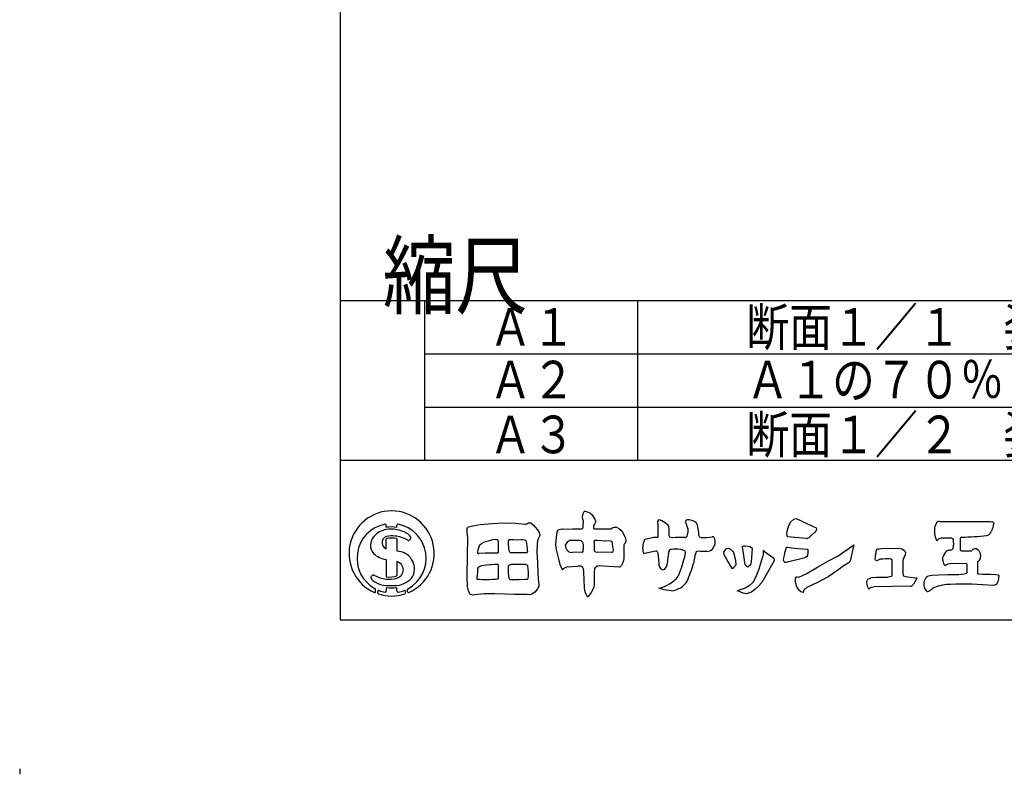
# Model space of a CAD drawing. Extents: x 0 to 840, y 0 to 594.
# Drawn here: x 0 to 92, y 0 to 70 of the extents above; entities that cross this region are included whole.
import ezdxf

# ---------------------------------------------------------------- set-up
doc = ezdxf.new("R2010")
doc.units = 0
doc.header["$LTSCALE"] = 14.001428
doc.header["$MEASUREMENT"] = 0
doc.layers.add('001', color=7, linetype='CONTINUOUS')
doc.styles.get("Standard").update_dxf_attribs({"font": 'TXT', "bigfont": 'BIGFONT'})
doc.styles.add('TATEGAKI', font='TXT', dxfattribs={"height": 1, "bigfont": 'BIGFONT'})

msp = doc.modelspace()

# ---------------------------------------------------------------- linework, layer by layer
at = {"layer": '001'}
for p, q in [((30.1, 580), (30.1, 14)), ((30.1, 44), (810.0857, 44)), ((38, 44), (38, 29)), ((58, 44), (58, 29)), ((38, 39), (133.0958, 39)), ((38, 34), (133.0958, 34)), ((30.1, 29), (133.0958, 29)), ((34.4235, 22.7015), (34.4235, 22.8911)), ((35.4235, 22.6771), (35.4235, 22.8911)), ((34.4235, 20.6868), (34.4235, 21.6326)), ((35.4235, 21.6533), (35.4235, 20.4625)), ((34.4235, 19.666), (34.4235, 18.0371)), ((35.4235, 19.4797), (35.4235, 18.1427)), ((33.4235, 16.6573), (33.4235, 16.8675)), ((33.6235, 16.5339), (33.6235, 16.6711)), ((34.4235, 17.0441), (34.4235, 16.7064)), ((35.4235, 16.7064), (35.4235, 17.0441)), ((36.2235, 16.5339), (36.2235, 16.6711)), ((36.4235, 16.6573), (36.4235, 16.8675)), ((30.1, 14), (810.0857, 14))]:
    msp.add_line(p, q, dxfattribs=at)
at = {"layer": '001', "color": 3}
for p, q in [((50.5221, 22.4356), (50.5327, 22.4462)), ((48.3566, 16.5932), (48.4591, 16.6957)), ((0, 0), (0, -0.5))]:
    msp.add_line(p, q, dxfattribs=at)
for points in [[(52.783, 22.5486), (52.841, 22.5773), (52.8941, 22.6255), (52.9144, 22.6989), (52.925, 22.8745), (52.9278, 23.2826), (52.9144, 23.3443), (52.8883, 23.4292), (52.869, 23.517), (52.8488, 23.6444), (52.8429, 23.7293), (52.8516, 23.7833), (52.8777, 23.8536), (52.9201, 23.953), (52.9539, 24.0602), (52.979, 24.1335), (52.9963, 24.1788), (53.033, 24.2097), (53.0976, 24.2126), (53.1796, 24.1846), (53.3697, 24.1248), (53.528, 24.0544), (53.7633, 23.873), (53.9322, 23.5681), (53.9949, 23.4716), (54.0431, 23.3867), (54.074, 23.3221), (54.0856, 23.2854), (54.0856, 23.2343), (54.0711, 23.1744), (54.0518, 23.1186), (54.0094, 23.0674), (53.964, 23.0047), (53.91, 22.8947), (53.882, 22.8156), (53.8704, 22.7249), (53.882, 22.6342), (53.8984, 22.5802), (53.9495, 22.5464), (54.0582, 22.5447)], [(42.1256, 22.7386), (42.5599, 22.8486), (43.2446, 22.9791), (44.3969, 23.0513), (45.3638, 23.1134), (46.5438, 23.0825), (47.5035, 22.9895), (47.5527, 22.9985), (47.6058, 23.0214), (47.6787, 23.0567), (47.7708, 23.1129), (47.8523, 23.1342), (48.0064, 23.1107), (48.2405, 22.9174), (48.4181, 22.7165), (48.6131, 22.459), (48.7673, 22.2306), (48.824, 22.0922), (48.8315, 21.9435), (48.7809, 21.7992), (48.6773, 21.6216), (48.6248, 21.4342), (48.5858, 21.1474), (48.5669, 20.3792), (48.6167, 19.3634), (48.6533, 18.3675), (48.726, 17.5143), (48.7528, 17.3611), (48.7327, 17.1545), (48.6063, 16.9115), (48.4131, 16.6283), (48.0801, 16.4216), (47.8567, 16.3719), (47.6604, 16.3819), (46.4908, 16.381), (44.6055, 16.454), (43.6146, 16.4415), (42.9943, 16.3919), (42.6154, 16.3419), (42.3113, 16.3793), (42.2365, 16.5124), (42.148, 16.731), (42.0397, 17.1225), (42.0149, 18.1508), (42.0397, 20.0283), (42.0648, 21.7269), (42.0643, 21.9699), (42.0321, 22.3122), (42.0024, 22.4834), (41.9953, 22.5354), (42.003, 22.5779), (42.0289, 22.6515), (42.0651, 22.6897), (42.1225, 22.7361)], [(59.9235, 23.2584), (60.0327, 23.4447), (60.3003, 23.3443), (60.6075, 23.1678), (60.7841, 23.0066), (60.9235, 22.8148)], [(59.9235, 23.0584), (59.9235, 23.2584)], [(62.5839, 23.1094), (62.5589, 23.1815), (62.5322, 23.2574), (62.5266, 23.2842), (62.5395, 23.3222), (62.5885, 23.3711), (62.6644, 23.4257), (62.7322, 23.4447), (62.8762, 23.4331), (63.0714, 23.3655), (63.3591, 23.2704), (63.5218, 23.1408), (63.6144, 22.9503), (63.6906, 22.5644), (63.7268, 22.2281), (63.7415, 21.9849), (63.7612, 21.9071), (63.7877, 21.8557), (63.8323, 21.8094), (63.8853, 21.7813), (63.9877, 21.7424)], [(72.0851, 21.8181), (72.0306, 22.1049), (72.063, 22.3398), (72.2112, 22.8669), (72.4025, 23.2064), (72.6986, 23.4807), (72.9235, 23.5455), (74.7854, 22.6447), (74.8179, 22.5311), (74.7854, 22.401), (74.6375, 22.2025), (74.3487, 21.9679), (74.2068, 21.8156)], [(85.9235, 22.6144), (85.9542, 22.8183), (86.0599, 23.0221), (86.1502, 23.1822), (86.1978, 23.2599)], [(86.1978, 23.2599), (86.2408, 23.2815), (86.306, 23.2681), (86.3961, 23.2479), (86.5841, 23.2447)], [(86.5841, 23.2447), (91.1583, 23.2447), (91.2735, 23.2226), (91.3927, 23.2058), (91.4461, 23.1651), (91.463, 23.0991), (91.4502, 22.9714)], [(42.1225, 22.7361), (42.1256, 22.7386)], [(50.525, 22.4445), (50.4436, 22.2005), (50.3711, 21.7447), (50.3145, 21.1667), (50.3348, 20.7447), (50.5003, 20.1124), (50.5973, 19.7447), (50.7142, 19.2037), (50.9235, 18.7447)], [(50.9163, 22.5339), (50.525, 22.4445)], [(50.9235, 22.5355), (50.9163, 22.5339)], [(50.9235, 22.5355), (51.9235, 22.5447), (52.7782, 22.5447), (52.783, 22.5486)], [(54.0582, 22.5447), (55.5563, 22.5447)], [(55.5563, 22.5447), (55.6042, 22.6154), (55.6968, 22.6721), (55.8282, 22.711), (56.0553, 22.7155), (56.248, 22.6019), (56.4496, 22.4272), (56.5937, 22.2323)], [(56.5937, 22.2323), (56.7224, 22.0301), (56.7989, 21.8772), (56.8819, 21.6785), (56.9211, 21.4669), (56.9202, 21.4632)], [(59.9235, 23.0584), (59.9235, 21.7424)], [(60.9235, 22.8148), (60.9532, 22.5413), (60.9648, 22.0012)], [(62.7235, 22.5778), (62.6717, 22.7848), (62.5959, 23.0468), (62.5839, 23.1094)], [(62.7235, 22.5778), (62.7235, 22.1867)], [(87.6722, 21.5743), (87.6053, 21.6296), (87.49, 21.6721), (87.2786, 21.6911), (86.9915, 21.6911), (86.5185, 21.6721), (86.3355, 21.6154), (86.2407, 21.5428), (86.1303, 21.4447), (86.1045, 21.4721), (86.0582, 21.6002), (86.0001, 21.7944), (85.9464, 22.0197), (85.9386, 22.2545), (85.9235, 22.5718), (85.9235, 22.6144)], [(43.139, 20.9157), (43.2162, 21.0563), (43.3559, 21.1733), (43.5779, 21.3032), (44.0327, 21.4427), (44.4204, 21.5445), (44.6338, 21.576), (44.7573, 21.5738), (44.8494, 21.5445), (44.8937, 21.4817), (44.9251, 21.341), (44.9228, 20.3118), (44.9133, 20.2972), (44.8941, 20.2904), (44.8526, 20.2833), (43.7033, 20.2609), (43.0981, 20.2494)], [(46.175, 20.3092), (46.0759, 20.3068), (46.0445, 20.3307), (46.0155, 20.3671), (45.9883, 20.4233), (45.9643, 20.5035), (45.9205, 20.7456), (45.8891, 21.0919), (45.9072, 21.4215), (45.9478, 21.5405), (45.9898, 21.5647), (46.1222, 21.5599), (46.3546, 21.5599), (46.7663, 21.5405), (47.089, 21.5599), (47.2392, 21.5502), (47.3861, 21.5357), (47.4862, 21.4841), (47.5572, 21.3566), (47.5944, 21.1903), (47.6379, 20.6899), (47.6556, 20.5042), (47.6703, 20.4106), (47.6654, 20.3347), (47.6137, 20.2912), (47.5103, 20.2912), (46.6096, 20.2912), (46.1898, 20.3103)], [(51.7267, 21.4947), (51.5382, 21.3935), (51.4113, 21.3066), (51.3347, 21.2198), (51.2613, 21.0984)], [(51.7267, 21.4947), (52.601, 21.4947)], [(52.601, 21.4947), (52.705, 21.4506), (52.7621, 21.4073), (52.8474, 21.313)], [(52.8474, 21.313), (52.8641, 21.2587), (52.9235, 21.0566)], [(53.9573, 21.3152), (53.9388, 21.0784), (53.9388, 20.8763), (53.9363, 20.6986), (53.9388, 20.5378), (53.9607, 20.4764), (54.0079, 20.4242), (54.0744, 20.3922), (54.2099, 20.3602)], [(53.9573, 21.3152), (53.9657, 21.4025), (53.9826, 21.4564), (54.0322, 21.501), (54.242, 21.4822)], [(54.242, 21.4822), (55.0301, 21.4345)], [(55.6024, 20.3475), (55.6664, 20.3652), (55.6967, 20.4074), (55.7329, 20.4739), (55.743, 20.5328), (55.7354, 20.718), (55.6765, 21.1036), (55.6293, 21.3554), (55.5898, 21.3823), (55.4618, 21.4), (55.0301, 21.4345)], [(56.9202, 21.4632), (56.9236, 21.3725), (56.8972, 21.2988), (56.8498, 21.2232), (56.8109, 21.1759), (56.7743, 21.1249), (56.7407, 21.0703), (56.7235, 21.0122)], [(59.5134, 21.7424), (58.7195, 21.5543), (58.6497, 21.4979)], [(61.2741, 21.7272), (61.0627, 21.7704)], [(62.4807, 21.7414), (62.5565, 21.755), (62.5979, 21.7936), (62.6738, 21.8684), (62.7113, 22.0088), (62.7235, 22.1867)], [(73.8563, 21.6597), (72.0851, 21.8181)], [(73.8563, 21.6597), (73.9151, 21.6641), (73.9806, 21.6805), (74.0421, 21.7006), (74.1162, 21.7414), (74.2068, 21.8156)], [(88.311, 21.6024), (88.3042, 21.4767), (88.3047, 21.2568)], [(43.139, 20.9157), (43.0922, 20.7781), (43.0295, 20.5667), (43.0001, 20.4271), (42.9769, 20.3118), (42.9726, 20.2881), (42.9749, 20.268), (42.9944, 20.2597), (43.0358, 20.2537), (43.0981, 20.2494)], [(51.3838, 20.5936), (51.312, 20.7582), (51.2813, 20.8747), (51.2609, 21.0966), (51.2613, 21.0984)], [(51.4913, 20.4518), (51.3838, 20.5936)], [(51.4913, 20.4518), (51.5622, 20.3913), (51.6833, 20.3718), (51.921, 20.3489)], [(52.8038, 20.3567), (51.921, 20.3489)], [(52.8038, 20.3567), (52.8456, 20.3684), (52.873, 20.3947), (52.8958, 20.445), (52.913, 20.5318), (52.9235, 20.6358)], [(52.9235, 21.0566), (52.9235, 20.6358)], [(54.2262, 20.3564), (54.2099, 20.3602)], [(55.6024, 20.3475), (54.2262, 20.3564)], [(56.7235, 21.0122), (56.7235, 19.7447)], [(58.6634, 20.2672), (59.7225, 20.4881)], [(59.7225, 20.4881), (59.7832, 20.4921), (59.8148, 20.4826), (59.8401, 20.4605), (59.8731, 20.4194), (59.8971, 20.3557), (59.9279, 20.2457)], [(60.9147, 20.2447), (60.9235, 20.2754), (60.9539, 20.3614)], [(60.9539, 20.3614), (61.0023, 20.5265), (61.0275, 20.5886), (61.0543, 20.618), (61.0987, 20.6397), (61.1994, 20.6624), (61.3839, 20.67), (61.6129, 20.67), (61.8117, 20.67), (62.0359, 20.6562), (62.1927, 20.6244), (62.3128, 20.5699), (62.4494, 20.5043), (62.4904, 20.3542), (62.4507, 20.0379)], [(64.1191, 20.4366), (63.9184, 20.4366), (63.6412, 20.4519), (63.5235, 20.4112), (63.4748, 20.3054), (63.4041, 20.0231), (63.2635, 19.296)], [(64.5191, 20.4366), (64.1191, 20.4366)], [(67.0338, 20.3364), (67.2001, 19.6204), (67.2502, 19.1447), (66.9235, 18.7971), (66.402, 19.6804), (66.1639, 20.1289), (66.133, 20.3646), (66.2669, 20.5936), (66.3673, 20.7053), (66.5599, 20.7287), (66.7413, 20.6477), (66.9689, 20.4447), (67.0338, 20.3364)], [(69.9235, 20.4447), (69.822, 20.5096), (69.822, 20.2135), (69.7677, 19.9931), (69.6304, 19.5382), (69.4177, 18.7656), (69.1864, 18.2024), (68.9951, 17.8017), (68.8472, 17.5056), (68.5078, 17.2058), (68.1071, 16.9858), (67.6521, 16.8161), (67.3669, 16.7294)], [(69.9235, 20.4447), (70.7968, 19.8237), (70.8583, 19.7079), (70.8474, 19.5673), (69.6847, 17.5238), (69.378, 17.188), (69.06, 16.8809), (68.7314, 16.603), (68.255, 16.4447), (67.9235, 16.5308), (67.5545, 16.6787), (67.3669, 16.7294)], [(68.793, 20.7284), (68.6891, 19.4407), (68.6078, 19.1711), (68.4728, 19.0668), (68.3689, 18.9664), (68.2685, 19.036), (68.1218, 19.1711), (67.9235, 20.5053), (67.8617, 20.8462), (67.8405, 20.91), (67.9985, 20.9637), (68.1335, 20.9637), (68.5848, 20.8866), (68.793, 20.7284)], [(71.7339, 19.5737), (71.7563, 19.8305), (71.8105, 20.0939), (71.8718, 20.4224), (71.8954, 20.5329)], [(71.8954, 20.5329), (71.9594, 20.7397), (72.026, 20.8227), (72.1493, 20.8388), (72.4684, 20.7862), (73.0966, 20.7277), (73.9159, 20.6617), (73.9632, 20.6527), (73.9996, 20.6276), (74.0127, 20.5878), (74.0173, 20.5416), (74.0139, 20.4613), (74.0049, 20.3575)], [(78.3218, 21.0526), (77.9764, 19.5453), (77.9573, 19.4894), (77.9243, 19.4259), (77.7859, 19.3331), (77.3389, 19.0424), (76.9158, 18.7551), (75.924, 18.0502), (74.9231, 17.514), (73.9223, 17.0439), (73.7889, 16.936), (73.7064, 16.8649), (73.6288, 16.7875)], [(74.0049, 20.3575), (74.0019, 20.3394), (73.9639, 20.0674)], [(76.8658, 20.0371), (78.3218, 21.0526)], [(81.9235, 18.1568), (81.9235, 19.6447), (81.8294, 19.7177), (81.6649, 19.7368), (81.4819, 19.7368), (81.311, 19.7368), (81.0521, 19.7177), (80.7927, 19.6986), (80.477, 19.5659), (80.3693, 19.6042), (80.3316, 19.7495), (80.3507, 19.9389), (80.3507, 20.0843), (80.4075, 20.3056), (80.437, 20.4559), (80.4608, 20.5707)], [(80.4608, 20.5707), (80.5289, 20.6411), (80.6197, 20.6743), (80.7198, 20.6949), (80.8985, 20.7177)], [(80.8985, 20.7177), (82.5372, 20.7324), (82.8343, 20.6757), (83.0747, 20.5303), (83.1818, 20.3403), (83.1314, 20.1005), (83.0173, 19.8793), (82.9235, 19.5822)], [(46.175, 20.3092), (46.1898, 20.3103)], [(56.7235, 19.7447), (56.6911, 19.579), (56.6388, 19.4054), (56.5698, 19.2442), (56.4969, 19.1298), (56.4279, 19.0168), (56.3797, 18.9686), (56.3115, 18.9512)], [(59.9279, 20.2457), (59.9724, 19.6969)], [(59.9724, 19.6969), (60.0161, 19.1363), (60.0731, 19.0005), (60.1786, 18.8469)], [(60.5775, 18.7829), (60.7759, 19.0655), (60.8503, 19.4802), (60.8796, 19.9942)], [(60.9147, 20.2447), (60.8796, 19.9942)], [(62.4507, 20.0379), (62.3446, 19.6044), (62.1077, 18.8785), (61.8384, 18.1141)], [(71.7339, 19.5737), (71.7465, 19.5143), (71.7759, 19.4683), (71.8164, 19.4361), (71.8707, 19.4251), (71.9599, 19.4334), (72.1101, 19.4485)], [(73.6198, 19.7982), (72.2327, 19.4695), (72.1101, 19.4485)], [(73.1481, 18.0344), (73.9175, 18.3547), (74.9254, 18.9699), (75.9373, 19.5412), (76.8658, 20.0371)], [(73.9639, 20.0674), (73.9253, 19.9709), (73.7856, 19.8672), (73.6198, 19.7982)], [(82.9235, 19.5822), (82.9235, 18.3653), (82.9988, 18.1568), (83.1505, 18.0681), (84.1034, 17.9558)], [(89.9238, 19.4882), (89.9235, 19.4873), (89.9235, 18.4051), (89.9411, 18.3785), (89.9829, 18.3469), (90.0425, 18.3188), (90.4464, 18.2926), (91.1557, 18.2872), (91.6508, 18.2668), (91.9235, 18.2447), (91.9315, 18.1327), (91.9176, 17.9109), (91.8744, 17.6837), (91.8295, 17.5369), (91.7886, 17.4419), (91.7383, 17.3777), (91.6433, 17.3012), (91.5305, 17.2602), (91.4169, 17.2447)], [(44.7489, 19.2344), (44.7895, 19.2373), (44.8325, 19.2373), (44.8596, 19.2351), (44.883, 19.2267), (44.9035, 19.2124), (44.9161, 19.1834), (44.9233, 19.1424), (44.9317, 19.004), (44.9358, 18.6774), (44.9358, 18.1883), (44.9329, 17.9245), (44.9308, 17.8858), (44.9142, 17.8532), (44.8679, 17.829), (44.6403, 17.8007), (44.3829, 17.7903), (44.0765, 17.7723), (43.6488, 17.7702), (43.4207, 17.7753), (43.1827, 17.7853), (43.039, 17.7904), (43.0152, 17.7951), (42.9943, 17.8077), (42.971, 17.8311), (42.9627, 17.8584), (42.954, 17.9589), (42.9816, 18.1826), (43.0073, 18.5088), (43.0073, 18.7103), (43.0181, 18.8241), (43.0696, 18.9185), (43.1768, 19.0257), (43.372, 19.1008), (43.8184, 19.1759), (44.1573, 19.1953), (44.3591, 19.2185), (44.5716, 19.2321), (44.7415, 19.2335)], [(44.7489, 19.2344), (44.7415, 19.2335)], [(45.9052, 19.0245), (45.9245, 19.1133), (45.9617, 19.1618), (46.0424, 19.2085), (46.1602, 19.2279), (46.6155, 19.2424), (47.5049, 19.2375), (47.613, 19.194), (47.6711, 19.152), (47.6985, 19.0471), (47.7179, 18.7872), (47.7325, 18.4886), (47.7325, 18.1205), (47.7228, 17.935), (47.7034, 17.8591), (47.6518, 17.8122), (47.5242, 17.7929), (46.8995, 17.7702), (46.5347, 17.7702), (46.1941, 17.7606), (46.099, 17.7702), (46.0279, 17.8122), (45.9665, 17.9171), (45.9245, 18.0721), (45.8858, 18.4224), (45.9046, 19.0222)], [(45.9052, 19.0245), (45.9046, 19.0222)], [(50.9235, 18.7447), (51.0597, 18.8342), (51.1899, 18.892), (51.371, 18.9772)], [(51.371, 18.9772), (52.4015, 19.0521)], [(52.4574, 19.0508), (52.4015, 19.0521)], [(54.2959, 19.0909), (54.1594, 19.0031), (54.0492, 18.921), (53.9671, 18.8249), (53.946, 18.4541), (53.946, 17.4223), (53.9342, 17.2909), (53.8992, 17.1199), (53.81, 16.8712), (53.6715, 16.5828), (53.3831, 16.2051), (53.3514, 16.1806), (53.3191, 16.1806), (53.2778, 16.2189), (53.1861, 16.3962), (53.1336, 16.5552), (53.0711, 16.7708), (53.0328, 17.0609), (52.9944, 17.7456), (52.9779, 18.5097), (52.9545, 18.8002), (52.9174, 18.8733), (52.8733, 18.9338), (52.7851, 18.9902), (52.6791, 19.0384), (52.4574, 19.0508)], [(56.3115, 18.9512), (54.2959, 19.0909)], [(60.1786, 18.8469), (60.194, 18.8129), (60.3858, 18.7223), (60.5775, 18.7829)], [(68.2685, 19.036), (68.2706, 19.0357)], [(87.4276, 19.3011), (88.8559, 19.3233), (88.9076, 19.2893), (88.9235, 19.2544), (88.9235, 18.393)], [(72.8335, 17.833), (72.8296, 17.8265), (72.8296, 17.5941), (72.8956, 17.2214), (72.9965, 17.0285), (73.1279, 16.8484), (73.343, 16.6687), (73.4495, 16.6352)], [(72.8335, 17.833), (72.8579, 17.9327), (72.8997, 18.0241), (72.9203, 18.0467), (72.9698, 18.051), (73.0117, 18.0368), (73.1187, 18.0222)], [(73.1187, 18.0222), (73.1481, 18.0344)], [(79.6422, 17.0832), (79.592, 17.2845), (79.5544, 17.5625), (79.5653, 17.7083)], [(79.5653, 17.7083), (79.5995, 17.7702), (79.6475, 17.8183), (79.7343, 17.8741), (79.9154, 17.9534)], [(79.9154, 17.9534), (80.0536, 17.9923), (80.4579, 18.0114), (81.2224, 18.0114), (81.501, 18.0305), (81.7031, 18.0681), (81.8671, 18.1185), (81.9235, 18.1568)], [(84.1815, 17.7874), (83.9178, 17.371)], [(84.1034, 17.9558), (84.175, 17.9429), (84.2047, 17.9305), (84.2272, 17.9125), (84.2299, 17.89), (84.2118, 17.848), (84.1815, 17.7874)], [(85.1188, 18.0295), (85.3061, 18.1322), (85.6953, 18.2021), (86.3107, 18.2449), (87.1087, 18.2685), (87.8054, 18.2685), (88.1828, 18.2799), (88.4436, 18.2917), (88.6501, 18.3266), (88.8096, 18.3616), (88.9235, 18.393)], [(61.1882, 16.7447), (60.5231, 16.8208), (60.0143, 17.0004)], [(73.4495, 16.6352), (73.5544, 16.6085), (73.5885, 16.6248), (73.6155, 16.6743), (73.6193, 16.7319), (73.6278, 16.7867), (73.6288, 16.7875)], [(79.6422, 17.0832), (79.6835, 16.9907), (79.7237, 16.9387), (79.7664, 16.919), (79.8045, 16.942), (79.8394, 16.9847), (79.8913, 17.0348), (79.959, 17.0906), (80.1905, 17.1215)], [(80.1905, 17.1215), (80.211, 17.1243)], [(83.6705, 17.1755), (80.211, 17.1243)], [(83.6705, 17.1755), (83.7214, 17.183), (83.7659, 17.194), (83.798, 17.2101), (83.8347, 17.2583), (83.9178, 17.371)]]:
    msp.add_lwpolyline(points, dxfattribs=at)
at = {"layer": '001'}
for centre, radius, start, end in [((34.9235, 20.2447), 4, 293.76969, 246.23031), ((34.9235, 19.7988), 3.25, 100.980575, 241.674861), ((34.7943, 20.4337), 2.0979, 100.182092, 137.572892), ((34.3235, 22.8911), 0.1, 0, 100.980575), ((34.8596, 20.0704), 2.667, 77.794002, 99.411309), ((34.8596, 20.0704), 2.467, 76.787264, 100.182092), ((35.5235, 22.8911), 0.1, 79.019425, 180), ((34.8086, 19.2132), 3.3165, 63.002596, 79.31458), ((34.9235, 19.7988), 3.25, 298.325139, 79.019425), ((34.202, 21.0232), 1.2635, 139.183022, 218.031437), ((34.6349, 21.262), 0.6128, 88.079113, 249.813395), ((34.9752, 19.1456), 2.5475, 79.864791, 102.507224), ((34.9752, 19.1456), 2.7475, 80.609504, 96.682053), ((34.9532, 19.0124), 2.8825, 58.982837, 80.609504), ((35.9569, 21.3889), 0.8572, 26.288415, 65.379659), ((36.49, 21.5684), 0.1, 238.982837, 293.546851), ((36.3825, 21.8152), 0.3692, 293.546851, 340.261775), ((36.6359, 21.7243), 0.1, 340.261775, 26.288415), ((35.3961, 18.7917), 1.671, 336.074521, 89.059722), ((34.8527, 22.1367), 2.5077, 228.978864, 260.144801), ((35.2316, 18.707), 0.7962, 283.945863, 76.054137), ((33.0753, 17.9792), 0.1, 160.275654, 206.28713), ((33.3283, 17.8885), 0.3687, 115.017909, 160.275654), ((33.7542, 18.3145), 0.8572, 206.28713, 245.379659), ((33.2146, 18.132), 0.1, 58.148719, 115.017909), ((34.6298, 20.4099), 2.5817, 238.148719, 265.416488), ((34.6509, 20.6729), 2.6455, 265.069149, 286.980346), ((34.6509, 20.6729), 2.8455, 265.416488, 285.754564), ((35.2348, 19.2991), 2.063, 275.247577, 324.939382), ((33.3435, 16.6573), 0.08, 246.23031, 0), ((33.3435, 16.8675), 0.08, 0, 61.674861), ((34.5676, 19.7127), 2.4721, 241.738948, 266.657118), ((33.7235, 16.6711), 0.1, 69.009757, 180), ((34.9235, 19.7988), 3.25, 249.009757, 259.019425), ((34.3235, 16.7064), 0.1, 259.019425, 0), ((34.9235, 23.5909), 6.3658, 265.495064, 274.504936), ((34.9235, 23.5909), 6.5658, 265.63256, 274.36744), ((35.5235, 16.7064), 0.1, 180, 280.980575), ((34.9235, 19.7988), 3.25, 280.980575, 290.990243), ((36.1235, 16.6711), 0.1, 0, 110.990243), ((36.5035, 16.8675), 0.08, 118.325139, 180), ((36.5035, 16.6573), 0.08, 180, 293.76969), ((33.7235, 16.5339), 0.1, 180, 252.079787), ((34.9235, 20.2447), 4, 252.079787, 287.920213), ((36.1235, 16.5339), 0.1, 287.920213, 0)]:
    msp.add_arc(centre, radius, start, end, dxfattribs=at)
at = {"layer": '001', "color": 3}
for centre, radius, start, end in [((89.6574, 23.1886), 1.8059, 318.51453, 353.090773), ((60.3437, 20.7617), 1.847, 156.510551, 194.65589), ((59.7184, 19.8715), 1.8821, 83.745238, 96.254762), ((61.1959, 21.9631), 0.2342, 170.650412, 235.348527), ((62.0472, 7.3207), 14.4272, 88.277852, 93.071383), ((64.1593, 26.736), 4.9965, 268.031335, 280.1011), ((65.0329, 21.5179), 0.299, 51.517181, 89.476598), ((64.2268, 21.2988), 1.0908, 353.496889, 24.548422), ((85.3397, 21.2031), 2.3618, 348.282192, 9.042714), ((88.4454, 21.6288), 0.137, 94.170537, 191.079118), ((87.2054, 54.8015), 33.059, 272.132019, 276.280296), ((90.7852, 22.4462), 0.5067, 274.150501, 296.381717), ((64.4879, 21.2807), 0.8447, 272.117019, 309.819499), ((63.6306, 21.7016), 1.7604, 322.584466, 342.604846), ((88.8683, 18.9172), 2.4088, 139.290506, 155.50067), ((87.4987, 18.8539), 1.6969, 91.868088, 105.602517), ((87.0958, 21.1811), 0.7206, 298.847108, 320.566978), ((102.1889, 20.8284), 13.8909, 178.232874, 180.388677), ((88.7121, 20.7369), 0.4137, 180.375199, 208.877202), ((88.515, 20.7742), 0.289, 235.150071, 266.995797), ((88.7733, 28.8492), 8.3681, 268.127118, 274.168953), ((89.7264, 20.2415), 0.4329, 56.621303, 142.781179), ((89.4543, 19.9988), 0.7909, 345.431229, 49.816291), ((58.6244, 20.3373), 0.0802, 212.384716, 299.06633), ((87.0326, 19.7444), 0.3955, 154.264022, 206.406003), ((89.9377, 20.4878), 3.3865, 195.752682, 200.233998), ((89.7805, 19.9206), 0.4555, 288.328998, 344.623761), ((52.3969, 22.34), 11.285, 335.49585, 344.350789), ((87.0952, 19.4258), 0.3524, 198.052417, 240.832507), ((87.5443, 18.1938), 1.1134, 96.01557, 123.887622), ((59.5018, 19.8903), 2.935, 280.056463, 322.759134), ((61.0581, 18.6049), 1.8647, 273.998749, 329.534791), ((86.0269, 17.3664), 1.1244, 143.863051, 200.884963), ((85.5056, 17.2002), 0.5789, 203.908036, 243.680623), ((85.281, 17.0159), 0.3362, 264.527526, 309.865336), ((87.2242, 14.8439), 2.5784, 121.273852, 132.070581), ((87.5539, 12.5107), 4.834, 91.640303, 110.189306), ((88.4944, -20.359), 37.7172, 85.556118, 91.639128)]:
    msp.add_arc(centre, radius, start, end, dxfattribs=at)

# ---------------------------------------------------------------- texts
at = {"layer": '001', "color": 3, "style": 'TATEGAKI', "oblique": 1.570796, "width": 0.833333}
msp.add_text('縮尺', height=6, rotation=0.000001, dxfattribs=at).set_placement((34.0936, 43.3491))
at = {"layer": '001', "color": 13, "width": 0.834343}
for s, p in [('Ａ１\u3000\u3000\u3000\u3000断面１／１\u3000姿図１／２０', (44.0823, 39.7571)), ('Ａ２\u3000\u3000\u3000\u3000Ａ１の７０％', (44.0823, 34.8071)), ('Ａ３\u3000\u3000\u3000\u3000断面１／２\u3000姿図１／４０', (44.0823, 29.6571))]:
    msp.add_text(s, height=3.535714, dxfattribs=at).set_placement(p)

doc.saveas('drawing.dxf')
